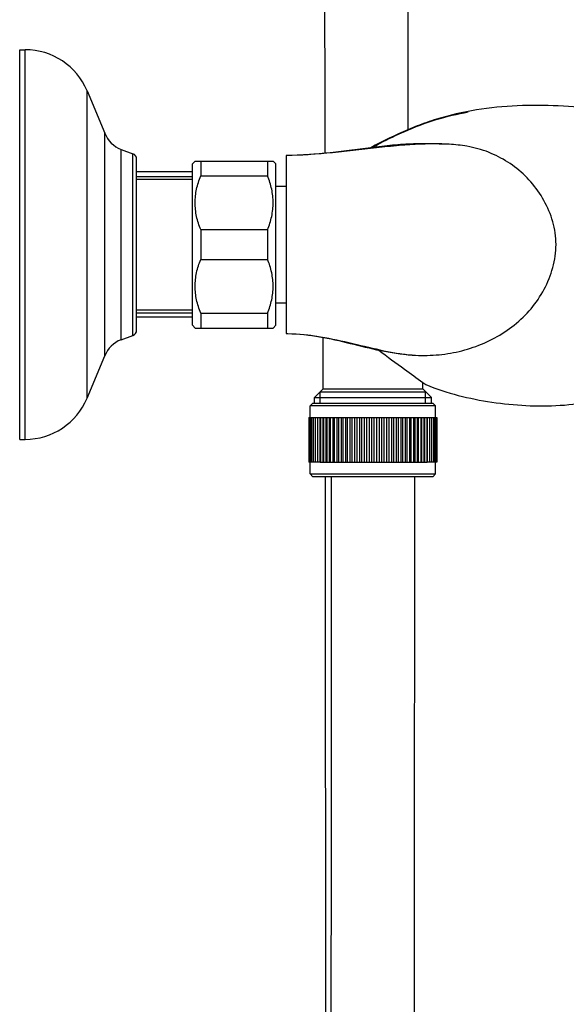
# Model space of a CAD drawing. Units: millimetres. Extents: x 2287 to 3786, y -152 to 1511.
# Drawn here: x 3608 to 3706, y 610 to 787 of the extents above; entities that cross this region are included whole.
import ezdxf

# ---------------------------------------------------------------- set-up
doc = ezdxf.new("R2010")
doc.units = ezdxf.units.MM
doc.header["$LTSCALE"] = 19.36
doc.layers.get('0').update_dxf_attribs({"linetype": 'CONTINUOUS'})
for name, color, linetype in [('AXES_REF', 7, 'CONTINUOUS'), ('DATUM_AXIS', 7, 'CONTINUOUS'), ('FINALSURFACE', 7, 'CONTINUOUS')]:
    doc.layers.add(name, color=color, linetype=linetype)

msp = doc.modelspace()

# ---------------------------------------------------------------- linework, layer by layer
at = {"color": 7, "linetype": 'Continuous'}
for p, q in [((3608.05, 781.78), (3609.05, 781.78)), ((3608.05, 711.78), (3608.05, 781.78)), ((3609.05, 711.78), (3609.05, 781.78)), ((3620.14, 774.38), (3623.34, 766.78)), ((3620.14, 719.18), (3620.14, 774.38)), ((3623.34, 726.78), (3623.34, 766.78)), ((3626.24, 763.88), (3628.38, 763.1)), ((3626.24, 729.68), (3626.24, 763.88)), ((3628.38, 730.46), (3628.38, 763.1)), ((3629.04, 731.4), (3629.04, 762.16)), ((3639.04, 759.83), (3629.04, 759.83)), ((3639.04, 733.73), (3629.04, 733.73)), ((3626.24, 729.68), (3628.38, 730.46)), ((3662.49, 720.83), (3662.49, 730.11)), ((3620.14, 719.18), (3623.34, 726.78)), ((3680.39, 720.83), (3680.39, 722.01)), ((3660.94, 719.28), (3662.49, 720.83)), ((3661.99, 720.33), (3680.89, 720.33)), ((3662.49, 720.83), (3680.39, 720.83)), ((3681.94, 719.28), (3680.39, 720.83)), ((3660.69, 718.28), (3660.19, 717.78)), ((3660.69, 718.28), (3682.19, 718.28)), ((3660.94, 719.28), (3681.94, 719.28)), ((3660.94, 718.28), (3660.94, 719.28)), ((3681.94, 718.28), (3681.94, 719.28)), ((3682.19, 718.28), (3682.69, 717.78)), ((3682.69, 717.78), (3660.19, 717.78)), ((3660.19, 715.68), (3660.19, 717.78)), ((3682.69, 715.68), (3682.69, 717.78)), ((3659.96, 715.68), (3660.44, 715.68)), ((3659.96, 715.68), (3659.96, 707.68)), ((3660.05, 715.68), (3660.05, 707.68)), ((3660.21, 715.68), (3660.21, 707.68)), ((3660.44, 715.68), (3660.44, 707.68)), ((3660.47, 715.68), (3660.74, 715.68)), ((3660.73, 715.68), (3660.73, 707.68)), ((3660.75, 715.68), (3661.09, 715.68)), ((3661.09, 715.68), (3661.09, 707.68)), ((3661.1, 715.68), (3661.48, 715.68)), ((3661.48, 715.68), (3661.48, 707.68)), ((3661.5, 715.68), (3661.93, 715.68)), ((3661.52, 715.68), (3661.52, 707.68)), ((3661.92, 715.68), (3661.92, 707.68)), ((3661.97, 715.68), (3665.72, 715.68)), ((3662.01, 715.68), (3662.01, 707.68)), ((3662.43, 715.68), (3662.43, 707.68)), ((3662.55, 715.68), (3662.55, 707.68)), ((3662.99, 715.68), (3662.99, 707.68)), ((3663.15, 715.68), (3663.15, 707.68)), ((3663.61, 715.68), (3663.61, 707.68)), ((3663.8, 715.68), (3663.8, 707.68)), ((3664.27, 715.68), (3664.27, 707.68)), ((3664.5, 715.68), (3664.5, 707.68)), ((3664.98, 715.68), (3664.98, 707.68)), ((3665.24, 715.68), (3665.24, 707.68)), ((3665.72, 715.68), (3665.72, 707.68)), ((3665.74, 715.68), (3666.51, 715.68)), ((3666.02, 715.68), (3666.02, 707.68)), ((3666.51, 715.68), (3666.51, 707.68)), ((3666.52, 715.68), (3666.83, 715.68)), ((3666.83, 715.68), (3667.32, 715.68)), ((3666.83, 715.68), (3666.83, 707.68)), ((3667.32, 715.68), (3667.65, 715.68)), ((3667.32, 715.68), (3667.32, 707.68)), ((3667.67, 715.68), (3668.16, 715.68)), ((3667.67, 715.68), (3667.67, 707.68)), ((3668.16, 715.68), (3668.16, 707.68)), ((3668.18, 715.68), (3668.5, 715.68)), ((3668.53, 715.68), (3669.02, 715.68)), ((3668.53, 715.68), (3668.53, 707.68)), ((3669.02, 715.68), (3669.02, 707.68)), ((3669.05, 715.68), (3674.26, 715.68)), ((3669.42, 715.68), (3669.42, 707.68)), ((3669.89, 715.68), (3669.89, 707.68)), ((3670.31, 715.68), (3670.31, 707.68)), ((3670.77, 715.68), (3670.77, 707.68)), ((3671.21, 715.68), (3671.21, 707.68)), ((3671.66, 707.68), (3671.66, 715.68)), ((3672.11, 715.68), (3672.11, 707.68)), ((3672.54, 715.68), (3672.54, 707.68)), ((3673.01, 715.68), (3673.01, 707.68)), ((3673.42, 715.68), (3673.42, 707.68)), ((3673.9, 715.68), (3673.9, 707.68)), ((3674.29, 715.68), (3674.78, 715.68)), ((3674.29, 715.68), (3674.29, 707.68)), ((3674.78, 715.68), (3674.78, 707.68)), ((3674.81, 715.68), (3675.12, 715.68)), ((3675.14, 715.68), (3675.63, 715.68)), ((3675.14, 715.68), (3675.14, 707.68)), ((3675.63, 715.68), (3675.63, 707.68)), ((3675.65, 715.68), (3675.96, 715.68)), ((3675.97, 715.68), (3676.46, 715.68)), ((3675.97, 715.68), (3675.97, 707.68)), ((3676.46, 715.68), (3676.76, 715.68)), ((3676.46, 715.68), (3676.46, 707.68)), ((3676.76, 715.68), (3677.52, 715.68)), ((3676.76, 715.68), (3676.76, 707.68)), ((3677.25, 715.68), (3677.25, 707.68)), ((3677.53, 715.68), (3681.16, 715.68)), ((3677.53, 715.68), (3677.53, 707.68)), ((3678.01, 715.68), (3678.01, 707.68)), ((3678.26, 715.68), (3678.26, 707.68)), ((3678.73, 715.68), (3678.73, 707.68)), ((3678.95, 715.68), (3678.95, 707.68)), ((3679.41, 715.68), (3679.41, 707.68)), ((3679.59, 715.68), (3679.59, 707.68)), ((3680.04, 715.68), (3680.04, 707.68)), ((3680.17, 715.68), (3680.17, 707.68)), ((3680.61, 715.68), (3680.61, 707.68)), ((3680.71, 715.68), (3680.71, 707.68)), ((3681.13, 715.68), (3681.13, 707.68)), ((3681.19, 715.68), (3681.6, 715.68)), ((3681.19, 715.68), (3681.19, 707.68)), ((3681.58, 715.68), (3681.58, 707.68)), ((3681.61, 715.68), (3682.29, 715.68)), ((3681.98, 715.68), (3681.98, 707.68)), ((3682.31, 715.68), (3682.54, 715.68)), ((3682.31, 715.68), (3682.31, 707.68)), ((3682.57, 715.68), (3682.94, 715.68)), ((3682.57, 715.68), (3682.57, 707.68)), ((3682.76, 715.68), (3682.76, 707.68)), ((3682.89, 715.68), (3682.89, 707.68)), ((3682.94, 715.68), (3682.94, 707.68)), ((3608.05, 711.78), (3609.05, 711.78)), ((3660.44, 707.68), (3659.96, 707.68)), ((3660.19, 705.58), (3660.19, 707.68)), ((3660.74, 707.68), (3660.47, 707.68)), ((3661.09, 707.68), (3660.75, 707.68)), ((3661.47, 707.68), (3661.1, 707.68)), ((3661.93, 707.68), (3661.5, 707.68)), ((3661.97, 707.68), (3665.71, 707.68)), ((3665.73, 707.68), (3666.51, 707.68)), ((3666.52, 707.68), (3677.53, 707.68)), ((3677.54, 707.68), (3681.16, 707.68)), ((3681.6, 707.68), (3681.19, 707.68)), ((3682.29, 707.68), (3681.61, 707.68)), ((3682.54, 707.68), (3682.31, 707.68)), ((3682.94, 707.68), (3682.57, 707.68)), ((3682.69, 705.58), (3682.69, 707.68)), ((3660.19, 705.58), (3682.69, 705.58)), ((3660.69, 705.08), (3660.19, 705.58)), ((3682.19, 705.08), (3660.69, 705.08)), ((3682.19, 705.08), (3682.69, 705.58))]:
    msp.add_line(p, q, dxfattribs=at)
at = {"color": 2, "linetype": 'Continuous'}
for p, q in [((3629.04, 759.02), (3639.04, 759.02)), ((3629.04, 758.52), (3639.04, 758.52)), ((3629.04, 735.03), (3639.04, 735.03)), ((3629.04, 734.54), (3639.04, 734.54)), ((3661.99, 718.28), (3661.99, 720.33)), ((3680.89, 718.28), (3680.89, 720.33))]:
    msp.add_line(p, q, dxfattribs=at)
at = {"color": 7, "linetype": 'Continuous'}
for centre, radius, start, end in [((3609.05, 769.78), 12, 22.5403, 90), ((3628.01, 768.55), 5, 200.7875, 249.2125), ((3628.04, 762.16), 1, 0, 70), ((3628.04, 731.4), 1, 290, 0), ((3628.01, 725), 5, 110.7875, 159.2125), ((3609.05, 723.78), 12, 270, 337.4597)]:
    msp.add_arc(centre, radius, start, end, dxfattribs=at)
for points, knots in [([(3677.79, 767.43), (3677.77, 805.08), (3677.68, 958.49), (3677.65, 1111.91), (3677.65, 1227.68)], [0, 0, 0, 0, 0.245408, 1, 1, 1, 1]), ([(3662.65, 1226.28), (3662.65, 1187.24), (3662.66, 1032.87), (3662.71, 878.5), (3662.8, 763.16)], [0, 0, 0, 0, 0.252881, 1, 1, 1, 1]), ([(3662.85, 705.08), (3662.87, 677.34), (3662.93, 624.05), (3663.03, 559.39), (3663.13, 512.57), (3663.21, 483.5), (3663.3, 461.04), (3663.36, 448.49), (3663.42, 443.73)], [0, 0, 0, 0, 0.318459, 0.611633, 0.742207, 0.855939, 0.94532, 1, 1, 1, 1]), ([(3663.94, 705.08), (3663.94, 676.26), (3663.93, 633.48), (3663.9, 577.43), (3663.85, 538.18), (3663.81, 507.58), (3663.76, 485.56), (3663.72, 471.65), (3663.67, 460.05), (3663.64, 451.12), (3663.57, 445.24), (3663.56, 442.36), (3663.52, 441.49)], [0, 0, 0, 0, 0.327997, 0.486927, 0.637854, 0.77474, 0.835202, 0.888484, 0.933022, 0.967297, 0.990054, 1, 1, 1, 1]), ([(3670.99, 433.43), (3671.94, 433.43), (3673.86, 433.8), (3676.89, 435.74), (3678.44, 438.73), (3678.53, 441.4), (3678.56, 443.24), (3678.59, 445.67), (3678.61, 448.95), (3678.64, 453.05), (3678.66, 457.96), (3678.7, 465.96), (3678.74, 477.58), (3678.78, 493.17), (3678.81, 510.65), (3678.84, 529.62), (3678.87, 549.73), (3678.9, 578.08), (3678.92, 614.74), (3678.94, 659.6), (3678.94, 689.86), (3678.94, 705.08)], [0, 0, 0, 0, 0.010319, 0.02062, 0.038407, 0.043862, 0.049656, 0.058435, 0.070326, 0.085259, 0.103105, 0.123699, 0.172313, 0.229399, 0.29328, 0.362468, 0.43572, 0.512036, 0.67086, 0.834438, 1, 1, 1, 1])]:
    msp.add_open_spline(points, degree=3, knots=knots, dxfattribs=at)
at = {"layer": 'AXES_REF', "color": 7, "linetype": 'Continuous'}
for p, q in [((3639.54, 761.78), (3639.04, 761.28)), ((3639.04, 732.28), (3639.04, 761.28)), ((3639.54, 761.78), (3653.54, 761.78)), ((3640.54, 761.78), (3640.54, 759.1)), ((3652.54, 761.78), (3652.54, 759.1)), ((3654.04, 761.28), (3653.54, 761.78)), ((3654.04, 732.28), (3654.04, 761.28)), ((3640.54, 759.1), (3652.54, 759.1)), ((3654.04, 757.28), (3655.89, 757.28)), ((3640.54, 749.46), (3652.54, 749.46)), ((3640.54, 749.46), (3640.54, 744.1)), ((3652.54, 749.46), (3652.54, 744.1)), ((3640.54, 744.1), (3652.54, 744.1)), ((3654.04, 736.28), (3655.89, 736.28)), ((3640.54, 734.46), (3652.54, 734.46)), ((3640.54, 734.46), (3640.54, 731.78)), ((3652.54, 734.46), (3652.54, 731.78)), ((3639.54, 731.78), (3639.04, 732.28)), ((3654.04, 732.28), (3653.54, 731.78)), ((3639.54, 731.78), (3653.54, 731.78))]:
    msp.add_line(p, q, dxfattribs=at)
for points in [[(3640.54, 749.46), (3640.23, 750.23), (3639.72, 751.81), (3639.45, 754.28), (3639.72, 756.75), (3640.23, 758.33), (3640.54, 759.1)], [(3652.54, 749.46), (3652.85, 750.23), (3653.35, 751.81), (3653.63, 754.28), (3653.35, 756.75), (3652.85, 758.33), (3652.54, 759.1)], [(3640.54, 734.46), (3640.23, 735.23), (3639.72, 736.81), (3639.45, 739.28), (3639.72, 741.75), (3640.23, 743.33), (3640.54, 744.1)], [(3652.54, 734.46), (3652.85, 735.23), (3653.35, 736.81), (3653.63, 739.28), (3653.35, 741.75), (3652.85, 743.33), (3652.54, 744.1)]]:
    msp.add_open_spline(points, degree=3, knots=[0, 0, 0, 0, 0.251252, 0.5, 0.748748, 1, 1, 1, 1], dxfattribs=at)
at = {"layer": 'DATUM_AXIS', "color": 7, "linetype": 'Continuous'}
for p, q in [((3685.12, 764.79), (3685.11, 764.79)), ((3655.89, 762.78), (3655.89, 730.78)), ((3655.89, 730.78), (3656.16, 730.78)), ((3678.51, 726.93), (3678.55, 726.93)), ((3678.55, 726.93), (3678.58, 726.93)), ((3680.4, 722.01), (3680.77, 721.73)), ((3680.77, 721.73), (3680.94, 721.61))]:
    msp.add_line(p, q, dxfattribs=at)
msp.add_arc((3680, 748.16), 21.28, 265.7674, 266.0051, dxfattribs=at)
for points, knots in [([(3685.11, 764.79), (3684.52, 764.82), (3682.96, 764.85), (3680.15, 764.86), (3676.56, 764.61), (3672.55, 764.22), (3668.4, 763.74), (3662.85, 763.11), (3658.67, 762.78), (3655.89, 762.78)], [0, 0, 0, 0, 0.060297, 0.159555, 0.288212, 0.428401, 0.571857, 0.715586, 1, 1, 1, 1]), ([(3656.16, 730.78), (3658.14, 730.76), (3662.08, 730.31), (3667.79, 729.04), (3672.4, 727.89), (3675.93, 727.21), (3677.61, 727), (3678.43, 726.94)], [0, 0, 0, 0, 0.261958, 0.523616, 0.774716, 0.89209, 1, 1, 1, 1]), ([(3672.5, 727.81), (3674.03, 726.65), (3676.66, 724.71), (3679.31, 722.8), (3680.4, 722.01)], [0, 0, 0, 0, 0.587723, 1, 1, 1, 1])]:
    msp.add_open_spline(points, degree=3, knots=knots, dxfattribs=at)
at = {"layer": 'FINALSURFACE', "color": 7, "linetype": 'Continuous'}
for p, q in [((3678.46, 726.93), (3678.52, 726.93)), ((3678.52, 726.93), (3678.55, 726.93))]:
    msp.add_line(p, q, dxfattribs=at)
msp.add_arc((3680.77, 759.16), 32.31, 265.9912, 266.1068, dxfattribs=at)
for points, knots in [([(3728.44, 768.78), (3726.03, 769.2), (3721.19, 769.99), (3713.89, 770.97), (3706.55, 771.66), (3699.19, 771.87), (3691.83, 771.37), (3685.79, 770.2), (3681.1, 768.76), (3676.53, 766.97), (3673.22, 765.34), (3671.05, 764.18)], [0, 0, 0, 0, 0.124924, 0.249972, 0.375085, 0.499996, 0.624931, 0.750037, 0.812357, 0.874575, 1, 1, 1, 1]), ([(3677.15, 767.11), (3678.99, 767.91), (3682.72, 769.33), (3686.6, 770.26), (3688.56, 770.59)], [0, 0, 0, 0, 0.502254, 1, 1, 1, 1]), ([(3671.33, 764.21), (3671.8, 764.47), (3673.71, 765.5), (3675.66, 766.46), (3677.15, 767.11)], [0, 0, 0, 0, 0.247318, 1, 1, 1, 1]), ([(3685.11, 764.79), (3684.25, 764.84), (3682.28, 764.89), (3679.05, 764.91), (3675.4, 764.67), (3670.26, 764.11), (3663.78, 763.18), (3658.53, 762.78), (3655.89, 762.78)], [0, 0, 0, 0, 0.088725, 0.20072, 0.330573, 0.462497, 0.729668, 1, 1, 1, 1]), ([(3678.58, 726.93), (3679.98, 726.83), (3682.79, 726.83), (3686.95, 727.48), (3690.97, 728.77), (3694.73, 730.69), (3698.11, 733.24), (3700.9, 736.42), (3702.99, 740.1), (3704.25, 744.14), (3704.43, 748.36), (3703.39, 752.41), (3701.46, 756.06), (3698.87, 759.2), (3695.76, 761.68), (3692.21, 763.49), (3688.61, 764.49), (3686.19, 764.72), (3685.12, 764.79)], [0, 0, 0, 0, 0.06456, 0.12886, 0.193377, 0.257961, 0.322446, 0.386963, 0.451516, 0.51596, 0.579835, 0.64326, 0.706366, 0.768557, 0.829083, 0.888503, 0.950533, 1, 1, 1, 1]), ([(3656.16, 730.78), (3658.08, 730.76), (3661.86, 730.35), (3667.35, 729.04), (3672.81, 727.65), (3676.55, 727.07), (3678.46, 726.93)], [0, 0, 0, 0, 0.253768, 0.500256, 0.747598, 1, 1, 1, 1]), ([(3659.52, 730.56), (3659.77, 730.54), (3660.77, 730.41), (3661.76, 730.25), (3662.5, 730.11)], [0, 0, 0, 0, 0.251789, 1, 1, 1, 1]), ([(3680.94, 721.61), (3684.73, 720.07), (3690.76, 718.57), (3698.9, 717.76), (3707.1, 717.79), (3717.26, 719.61), (3724.82, 722.87), (3728.44, 724.78)], [0, 0, 0, 0, 0.249827, 0.375092, 0.500142, 0.749865, 1, 1, 1, 1])]:
    msp.add_open_spline(points, degree=3, knots=knots, dxfattribs=at)

doc.saveas('drawing.dxf')
